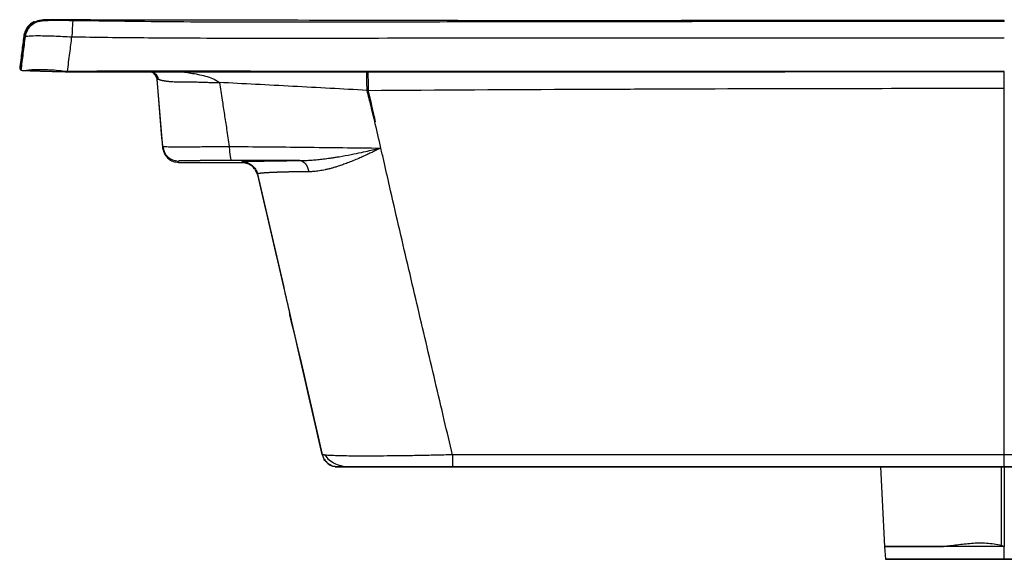
# Paper-space layout '_Front' of a CAD drawing. Units: millimetres. Extents: x -311 to 311, y -69 to 101.
# Drawn here: x -311 to 0, y -69 to 101 of the extents above; entities that cross this region are included whole.
import ezdxf

# ---------------------------------------------------------------- set-up
doc = ezdxf.new("R2010")
doc.units = ezdxf.units.MM

psp = doc.layouts.new('_Front')

# ---------------------------------------------------------------- linework, layer by layer
at = {"color": 7, "linetype": 'Continuous', "lineweight": 25}
for p, q in [((-288.37, 101.38), (-302.83, 101.41)), ((0, 100.84), (0, 101.14)), ((-295.67, 84.99), (-295.66, 85.11)), ((-267.46, 82.52), (-267.46, 82.52)), ((-267.45, 82.53), (-265.7, 61.18)), ((-265.61, 61.41), (-265.61, 61.41)), ((-236.56, 54.25), (-235.83, 52.67)), ((-235.67, 52.37), (-235.67, 52.36)), ((-215.27, -35.88), (-214.74, -37.25)), ((-215.27, -35.89), (-215.27, -35.89)), ((-211.2, -39.73), (-210.35, -39.8)), ((-210.35, -39.75), (-206.4, -39.75)), ((-210.35, -39.77), (-210.35, -39.78)), ((-210.35, -39.8), (-178.63, -39.8)), ((-172.13, -39.8), (0, -39.79)), ((0, -39.79), (-167.3, -39.8)), ((-39.12, -39.79), (-37.8, -64.95)), ((0, -39.79), (0, -39.79)), ((0, -39.79), (167.3, -39.8)), ((172.13, -39.8), (0, -39.79)), ((0, -39.79), (0, -43.51)), ((0, -43.51), (0, -64.92)), ((-37.81, -64.93), (-37.81, -64.95)), ((-19.21, -64.93), (-37.81, -64.95)), ((-37.81, -64.95), (-37.46, -68.95)), ((0, -68.93), (0, -64.92)), ((0, -68.96), (0, -68.97))]:
    psp.add_line(p, q, dxfattribs=at)
at = {"color": 8, "linetype": 'Continuous', "lineweight": 25}
psp.add_line((-235.67, 52.64), (-227.53, 17.35), dxfattribs=at)
at = {"color": 7, "linetype": 'Continuous', "lineweight": 25, "flags": 128}
for points in [[(-302.67, 101.37), (-302.62, 101.36), (-302.56, 101.35)], [(-0.01, 101.14), (-0.01, 101.14), (-0.01, 101.14)], [(-309.3, 96.07), (-309.9, 91.29), (-310.58, 85.81)], [(-198.52, 69.17), (-198.58, 69.16), (-198.65, 69.14)], [(-240.53, 56.22), (-250.5, 56.23), (-260.48, 56.25)], [(0, -64.92), (-2.52, -64.92), (-5.02, -64.92), (-7.5, -64.92), (-9.95, -64.92), (-12.36, -64.93), (-14.71, -64.93), (-17, -64.93), (-19.21, -64.93)], [(0, -68.92), (-3.67, -68.92), (-7.31, -68.92), (-10.87, -68.92), (-14.34, -68.93), (-17.66, -68.93), (-20.81, -68.93), (-23.76, -68.93), (-26.49, -68.93), (-28.96, -68.94), (-31.14, -68.94), (-33.03, -68.94), (-34.61, -68.94), (-35.84, -68.95), (-36.74, -68.95), (-37.28, -68.95), (-37.46, -68.95), (-37.28, -68.96), (-36.74, -68.96), (-35.84, -68.96), (-34.61, -68.96), (-33.03, -68.97), (-31.14, -68.97), (-28.96, -68.97), (-26.49, -68.97), (-23.76, -68.97), (-20.81, -68.97), (-17.66, -68.97), (-14.34, -68.97), (-10.87, -68.97), (-7.31, -68.97), (-3.67, -68.97), (0, -68.97)], [(0, -68.93), (-2.88, -68.93), (-5.72, -68.93), (-8.46, -68.93), (-11.08, -68.94), (-13.51, -68.94), (-15.74, -68.94), (-17.71, -68.94), (-19.41, -68.94), (-20.8, -68.94), (-21.86, -68.95), (-22.58, -68.95), (-22.94, -68.95), (-22.94, -68.95), (-22.58, -68.95), (-21.86, -68.96), (-20.8, -68.96), (-19.41, -68.96), (-17.71, -68.96), (-15.74, -68.96), (-13.51, -68.96), (-11.08, -68.96), (-8.46, -68.96), (-5.72, -68.96), (-2.88, -68.96), (0, -68.96)], [(0, -68.92), (3.67, -68.92)], [(0, -68.93), (2.88, -68.93)], [(2.88, -68.96), (0, -68.96)], [(3.67, -68.97), (0, -68.97)]]:
    psp.add_lwpolyline(points, dxfattribs=at)
at = {"color": 8, "linetype": 'Continuous', "lineweight": 25, "flags": 128}
psp.add_lwpolyline([(-0.86, -64.65), (-0.9, -50.31), (-0.93, -39.79)], dxfattribs=at)
at = {"color": 7, "linetype": 'Continuous', "lineweight": 25}
for points, knots in [([(-306.2, 100.76), (-306.2, 100.76), (-306.2, 100.77), (-306.33, 100.71), (-306.6, 100.56), (-307, 100.31), (-307.5, 99.92), (-308.02, 99.4), (-308.51, 98.75), (-308.92, 98.07), (-309.22, 97.32), (-309.4, 96.64), (-309.45, 96.3), (-309.47, 96.13)], [0, 0, 0, 0, 0.126182, 0.317407, 0.483755, 0.625446, 0.742836, 0.836558, 0.892063, 0.936002, 0.970501, 0.985528, 1, 1, 1, 1]), ([(-306.04, 100.71), (-306.07, 100.7), (-306.11, 100.68), (-306.53, 100.45), (-307.13, 100.03), (-307.8, 99.4), (-308.41, 98.6), (-308.99, 97.58), (-309.2, 96.55), (-309.3, 96.07)], [0, 0, 0, 0, 0.241707, 0.452052, 0.631201, 0.745856, 0.844526, 0.928546, 1, 1, 1, 1]), ([(-308.43, 97.53), (-308.37, 97.76), (-308.11, 98.69), (-306.91, 99.99), (-305.03, 101.19), (-303.56, 101.33), (-302.83, 101.4)], [0, 0, 0, 0, 0.0967844, 0.3978119, 0.6989297, 1, 1, 1, 1]), ([(-302.83, 101.41), (-303.55, 101.32), (-304.99, 101.16), (-306.47, 100.42), (-306.97, 99.77), (-307.02, 99.69)], [0, 0, 0, 0, 0.47044, 0.94083, 1, 1, 1, 1]), ([(-306.78, 99.93), (-306.2, 100.42), (-304.85, 101.17), (-303.32, 101.38), (-302.56, 101.35)], [0, 0, 0, 0, 0.2500366, 0.5, 0.5, 0.5, 0.5]), ([(-293.97, 101.08), (-294.77, 101.09), (-296.32, 101.11), (-298.52, 101.13), (-300.49, 101.13), (-302.76, 101.06), (-305.09, 100.88), (-306.19, 100.27), (-306.74, 99.96)], [0, 0, 0, 0, 0.1372059, 0.2691388, 0.3961843, 0.5198873, 0.7616277, 1, 1, 1, 1]), ([(-302.83, 101.4), (-294.44, 101.36), (-277.65, 101.39), (-241.23, 101.38), (-199.16, 101.23), (-151.47, 101.18), (-86.95, 101.15), (-36.47, 101.15), (-0.01, 101.14)], [0, 0, 0, 0, 0.083113, 0.166315, 0.360851, 0.499852, 0.638818, 1, 1, 1, 1]), ([(0, 100.84), (-13.08, 100.83), (-39.45, 100.83), (-78.73, 100.8), (-117.43, 100.76), (-154.98, 100.71), (-191.38, 100.65), (-226.61, 100.6), (-260.68, 100.63), (-283, 100.93), (-293.97, 101.08)], [0, 0, 0, 0, 0.133517, 0.269114, 0.400782, 0.528517, 0.652317, 0.77217, 0.888063, 1, 1, 1, 1]), ([(-0.01, 101.14), (-33.66, 101.13), (-67.66, 101.13), (-101.67, 101.16), (-102.03, 101.16)], [0, 0, 0, 0, 0.989433, 1, 1, 1, 1]), ([(-308.92, 96.03), (-308.9, 96.14), (-308.14, 96.32), (-304.93, 96.4), (-300.06, 96.29), (-296.19, 96.1), (-294.27, 96.01)], [0, 0, 0, 0, 0.250289, 0.500402, 0.75028, 1, 1, 1, 1]), ([(-309.48, 96.13), (-309.67, 94.55), (-310.1, 91.15), (-310.52, 87.75), (-310.74, 85.92)], [0, 0, 0, 0, 0.463206, 1, 1, 1, 1]), ([(-310.29, 85.45), (-310.06, 87.21), (-309.84, 88.97), (-309.38, 92.5), (-309.16, 94.27), (-308.93, 96.03)], [0, 0, 0, 0, 0.5, 0.5, 1, 1, 1, 1]), ([(-295.66, 85.11), (-295.53, 86.07), (-295.29, 87.97), (-294.82, 91.62), (-294.49, 94.29), (-294.27, 96.01)], [0, 0, 0, 0, 0.2500232, 0.500027, 0.9479005, 0.9479005, 0.9479005, 0.9479005]), ([(-294.27, 96.01), (-290.49, 95.96), (-282.92, 95.82), (-271.56, 95.73), (-252.58, 95.6), (-222.19, 95.57), (-146.26, 95.73), (-74.14, 95.73), (-14, 95.65), (-3.21, 95.64), (0, 95.63)], [0, 0, 0, 0, 0.038322, 0.0766616, 0.115037, 0.2304524, 0.3844913, 0.8846225, 0.9615411, 0.9939875, 0.9939875, 0.9939875, 0.9939875]), ([(-310.27, 85.35), (-310.28, 85.37), (-310.29, 85.38), (-310.32, 85.41), (-310.33, 85.43), (-310.38, 85.48), (-310.41, 85.52), (-310.51, 85.64), (-310.57, 85.73), (-310.62, 85.81)], [0, 0, 0, 0, 0.125, 0.125, 0.25, 0.25, 0.5, 0.5, 1, 1, 1, 1]), ([(-310.57, 85.88), (-310.57, 85.89), (-310.6, 85.94), (-310.43, 85.67), (-310.29, 85.45)], [0, 0, 0, 0, 0.180798, 1, 1, 1, 1]), ([(-310.29, 85.45), (-310.29, 85.45), (-310.29, 85.45), (-310.27, 85.44), (-310.24, 85.44), (-310.2, 85.44), (-310.16, 85.43), (-310.1, 85.43), (-310.04, 85.42), (-309.96, 85.42), (-309.88, 85.41), (-309.79, 85.41), (-309.7, 85.4), (-309.59, 85.4), (-309.48, 85.39), (-309.36, 85.38), (-309.28, 85.38), (-309.24, 85.38)], [0, 0, 0, 0, 0.071752, 0.142811, 0.213168, 0.282815, 0.351744, 0.419948, 0.487418, 0.554147, 0.620129, 0.685356, 0.749824, 0.813526, 0.876458, 0.938618, 1, 1, 1, 1]), ([(-309.24, 85.38), (-309.22, 85.38), (-308.46, 85.56), (-306.26, 85.79), (-301.42, 85.68), (-297.57, 85.34), (-295.66, 85.11)], [0, 0, 0, 0, 0.0062098, 0.2563482, 0.5062941, 0.7560147, 0.7560147, 0.7560147, 0.7560147]), ([(-309.24, 85.38), (-309.19, 85.37), (-309.09, 85.37), (-308.93, 85.36), (-308.77, 85.36), (-308.59, 85.35), (-308.41, 85.34), (-308.22, 85.33), (-308.02, 85.33), (-307.81, 85.32), (-307.6, 85.31), (-307.37, 85.3), (-307.14, 85.3), (-306.91, 85.29), (-306.66, 85.28), (-306.41, 85.27), (-306.16, 85.26), (-305.9, 85.25), (-305.63, 85.24), (-305.35, 85.23), (-305.08, 85.22), (-304.79, 85.21), (-304.5, 85.21), (-304.21, 85.2), (-303.72, 85.18), (-303, 85.16), (-302.04, 85.13), (-301.04, 85.1), (-300.12, 85.08), (-299.3, 85.06), (-298.59, 85.04), (-297.87, 85.02), (-297.14, 85.01), (-296.41, 84.99), (-295.92, 84.98), (-295.67, 84.98)], [0, 0, 0, 0, 0.022565, 0.045068, 0.067506, 0.089877, 0.112177, 0.134404, 0.156556, 0.17863, 0.200624, 0.222537, 0.244366, 0.266111, 0.287773, 0.309352, 0.33085, 0.352268, 0.373607, 0.394867, 0.416049, 0.437155, 0.458183, 0.479135, 0.500011, 0.562117, 0.624462, 0.687073, 0.749989, 0.791492, 0.833084, 0.874749, 0.916469, 0.958225, 1, 1, 1, 1]), ([(-295.67, 84.98), (-295.25, 84.98), (-294.41, 84.97), (-293.12, 84.96), (-291.82, 84.96), (-290.49, 84.96), (-289.14, 84.96), (-287.76, 84.97), (-286.36, 84.97), (-284.94, 84.98), (-283.49, 84.98), (-282.02, 84.98), (-280.53, 84.98), (-279.01, 84.98), (-277.47, 84.98), (-275.9, 84.98), (-274.32, 84.98), (-272.71, 84.98), (-271.07, 84.98), (-269.41, 84.98), (-267.73, 84.98), (-266.02, 84.98), (-264.29, 84.98), (-262.54, 84.98), (-260.77, 84.98), (-258.97, 84.98), (-257.14, 84.98), (-255.3, 84.98), (-253.43, 84.98), (-251.53, 84.98), (-249.61, 84.98), (-247.67, 84.98), (-245.71, 84.98), (-243.72, 84.98), (-241.71, 84.98), (-239.67, 84.98), (-237.62, 84.98), (-235.53, 84.98), (-233.43, 84.98), (-231.3, 84.98), (-229.15, 84.98), (-226.97, 84.98), (-224.77, 84.97), (-222.55, 84.97), (-220.3, 84.97), (-218.03, 84.97), (-215.73, 84.97), (-213.42, 84.97), (-211.08, 84.97), (-208.71, 84.97), (-206.32, 84.97), (-203.91, 84.97), (-201.48, 84.97), (-199.02, 84.97), (-196.54, 84.97), (-194.03, 84.97), (-191.5, 84.97), (-188.95, 84.97), (-186.37, 84.97), (-183.77, 84.97), (-181.15, 84.97), (-178.5, 84.97), (-175.83, 84.97), (-173.14, 84.97), (-170.42, 84.97), (-167.68, 84.97), (-164.91, 84.97), (-162.12, 84.97), (-159.31, 84.97), (-156.48, 84.97), (-153.62, 84.97), (-150.74, 84.97), (-136.06, 84.97), (-110.46, 84.97), (-79.56, 84.99), (-55.34, 85), (-39.84, 85.01), (-27.87, 85.01), (-19.68, 85.02), (-12.84, 85.02), (-7.36, 85.03), (-3.23, 85.03), (-0.93, 85.03), (0, 85.03)], [0, 0, 0, 0, 0.004256, 0.008592, 0.013007, 0.017503, 0.022078, 0.026734, 0.031468, 0.036282, 0.041176, 0.046149, 0.051201, 0.056333, 0.061544, 0.066835, 0.072205, 0.077655, 0.083185, 0.088795, 0.094484, 0.100252, 0.106101, 0.112029, 0.118036, 0.124123, 0.13029, 0.136536, 0.142862, 0.149267, 0.155752, 0.162317, 0.168961, 0.175685, 0.182488, 0.189371, 0.196334, 0.203376, 0.210498, 0.2177, 0.224981, 0.232341, 0.239781, 0.247301, 0.254901, 0.26258, 0.270338, 0.278176, 0.286094, 0.294091, 0.302168, 0.310325, 0.318561, 0.326877, 0.335272, 0.343747, 0.352302, 0.360936, 0.36965, 0.378443, 0.387316, 0.396269, 0.405301, 0.414412, 0.423604, 0.432875, 0.442225, 0.451655, 0.461165, 0.470754, 0.480423, 0.490172, 0.5, 0.629299, 0.75, 0.813519, 0.875, 0.907286, 0.934991, 0.958115, 0.976658, 0.99062, 1, 1, 1, 1]), ([(0, 85.03), (-3.08, 85.03), (-6.16, 85.03), (-12.32, 85.03), (-15.4, 85.03), (-21.56, 85.03), (-24.64, 85.03), (-30.8, 85.03), (-33.88, 85.04), (-49.28, 85.04), (-61.6, 85.04), (-98.55, 85.05), (-123.19, 85.06), (-172.47, 85.07), (-197.1, 85.08), (-227.9, 85.09), (-234.06, 85.1), (-246.38, 85.1), (-252.54, 85.1), (-264.86, 85.11), (-271.02, 85.1), (-280.26, 85.11), (-283.34, 85.11), (-289.5, 85.09), (-292.58, 85.07), (-295.66, 85.11)], [0, 0, 0, 0, 0.03125, 0.03125, 0.0625, 0.0625, 0.09375, 0.09375, 0.125, 0.125, 0.25, 0.25, 0.5, 0.5, 0.75, 0.75, 0.8125, 0.8125, 0.875, 0.875, 0.9375, 0.9375, 0.96875, 0.96875, 1, 1, 1, 1]), ([(-269.34, 84.98), (-269.31, 84.97), (-268.93, 84.88), (-268.33, 84.37), (-267.66, 83.5), (-267.53, 82.79), (-267.46, 82.43)], [0, 0, 0, 0, 0.026815, 0.35117, 0.675642, 1, 1, 1, 1]), ([(-268.7, 84.94), (-268.29, 84.6), (-267.7, 84.1), (-267.24, 83.53), (-267.12, 83.03), (-267.09, 82.83), (-267.08, 82.69), (-267.07, 82.65)], [0, 0, 0, 0, 0.597085, 0.872809, 0.928855, 0.982082, 1, 1, 1, 1]), ([(-268.69, 84.97), (-268.6, 84.92), (-268.3, 84.73), (-268.03, 84.43), (-267.9, 84.22), (-267.83, 84.11)], [0, 0, 0, 0, 0.157629, 0.578609, 1, 1, 1, 1]), ([(-267.34, 82.72), (-267.38, 82.96), (-267.47, 83.53), (-267.71, 83.98), (-267.88, 84.18), (-267.93, 84.24)], [0, 0, 0, 0, 0.334084, 0.777741, 1, 1, 1, 1]), ([(-260.76, 84.98), (-259.42, 84.86), (-257.3, 84.68), (-254.42, 84.17), (-252.13, 83.64), (-249.83, 82.97), (-248.52, 82.08), (-247.86, 81.63)], [0, 0, 0, 0, 0.30004, 0.474906, 0.650032, 0.824763, 1, 1, 1, 1]), ([(-267.47, 83.38), (-267.46, 83.36), (-267.36, 83.11), (-267.35, 82.94), (-267.35, 82.78)], [0, 0, 0, 0, 0.086166, 1, 1, 1, 1]), ([(-267.34, 82.72), (-267.33, 82.72), (-267.33, 82.71), (-267.31, 82.71), (-267.28, 82.71), (-267.24, 82.7), (-267.18, 82.69), (-267.13, 82.68), (-267.06, 82.66), (-266.99, 82.64), (-266.92, 82.61), (-266.85, 82.59), (-266.77, 82.56), (-266.7, 82.53), (-266.63, 82.51), (-266.56, 82.48), (-266.5, 82.46), (-266.44, 82.44), (-266.39, 82.42), (-266.34, 82.4), (-266.3, 82.39), (-266.27, 82.38), (-266.25, 82.37), (-266.23, 82.36), (-266.15, 82.34), (-266.01, 82.3), (-265.78, 82.25), (-265.58, 82.23), (-265.41, 82.2), (-265.26, 82.18), (-265.13, 82.15), (-265, 82.13), (-264.87, 82.11), (-264.68, 82.07), (-264.39, 82.02), (-263.99, 81.97), (-263.53, 81.92), (-263.01, 81.88), (-262.35, 81.84), (-261.47, 81.81), (-260.2, 81.81), (-258.36, 81.84), (-256.56, 81.82), (-255.1, 81.76), (-254.31, 81.73), (-253.5, 81.7), (-252.68, 81.67), (-251.86, 81.64), (-251.04, 81.62), (-250.23, 81.6), (-249.43, 81.6), (-248.64, 81.6), (-248.13, 81.61), (-247.87, 81.61)], [0, 0, 0, 0, 0.022036, 0.04295, 0.062764, 0.081497, 0.099162, 0.11577, 0.131333, 0.145864, 0.159375, 0.17188, 0.183393, 0.193931, 0.20351, 0.212145, 0.219852, 0.226648, 0.232546, 0.23756, 0.241703, 0.244984, 0.247412, 0.248993, 0.249732, 0.27155, 0.292366, 0.312089, 0.32476, 0.336429, 0.347154, 0.357008, 0.366068, 0.374419, 0.397421, 0.420828, 0.445187, 0.471109, 0.49929, 0.537594, 0.588741, 0.657318, 0.749813, 0.775307, 0.801064, 0.826943, 0.852803, 0.8785, 0.903897, 0.928859, 0.953259, 0.976978, 1, 1, 1, 1]), ([(-265.61, 61.41), (-265.91, 64.96), (-266.48, 72.06), (-267.05, 79.16), (-267.34, 82.71)], [0, 0, 0, 0, 0.500036, 1, 1, 1, 1]), ([(-201.1, 79.09), (-205, 79.3), (-216.76, 79.94), (-232.32, 80.76), (-243.93, 81.37), (-247.71, 81.57)], [0.0031269, 0.0031269, 0.0031269, 0.0031269, 0.2497769, 0.7497961, 0.9940315, 0.9940315, 0.9940315, 0.9940315]), ([(-247.71, 81.57), (-247.43, 79.72), (-246.9, 76.36), (-246.14, 71.46), (-245.39, 66.57), (-244.88, 63.2), (-244.6, 61.37)], [0, 0, 0, 0, 0.274064, 0.5, 0.728333, 1, 1, 1, 1]), ([(-198.65, 69.14), (-199.06, 70.79), (-199.46, 72.44), (-200.28, 75.73), (-200.69, 77.37), (-201.09, 79.02)], [0, 0, 0, 0, 0.5, 0.5, 1, 1, 1, 1]), ([(-200.8, 79.08), (-178.38, 79.25), (-148.49, 79.41), (-97.36, 79.59), (-52.85, 79.76), (-15.82, 79.73), (0, 79.74)], [0.005968, 0.005968, 0.005968, 0.005968, 0.3387303, 0.4498283, 0.7645569, 0.9992465, 0.9992465, 0.9992465, 0.9992465]), ([(-200.8, 79.08), (-200.69, 78.59), (-200.31, 76.94), (-199.72, 74.38), (-199.07, 71.57), (-198.69, 69.91), (-198.52, 69.17)], [0, 0, 0, 0, 0.148056, 0.5, 0.776129, 1, 1, 1, 1]), ([(0, -36.03), (0, -31.23), (0, -26.44), (0, -16.87), (0, -7.29), (0, 2.29), (0, 11.88), (0, 16.68), (0, 26.28), (0, 31.09), (0, 38.34), (0, 40.76), (0, 45.6), (0, 48.03), (0, 55.33), (0, 60.21), (0, 69.99), (0, 74.89), (0, 79.74)], [0, 0, 0, 0, 0.125, 0.125, 0.25, 0.375, 0.375, 0.5, 0.5, 0.625, 0.625, 0.6875, 0.6875, 0.75, 0.75, 0.875, 0.875, 1, 1, 1, 1]), ([(-265.7, 61.16), (-265.64, 60.81), (-265.53, 60.1), (-265.18, 59.32), (-264.82, 58.71), (-264.51, 58.28), (-264.4, 58.15), (-264.34, 58.08)], [0, 0, 0, 0, 0.177801, 0.369734, 0.570741, 0.780829, 1, 1, 1, 1]), ([(-265.61, 61.41), (-265.61, 61.4), (-265.43, 61.37), (-264.71, 61.34), (-263.88, 61.31), (-262.73, 61.29), (-261.25, 61.28), (-259.45, 61.27), (-257.36, 61.28), (-255.04, 61.3), (-252.57, 61.32), (-249.11, 61.34), (-246.41, 61.36), (-244.6, 61.37)], [0, 0, 0, 0, 0.153553, 0.230341, 0.307147, 0.38398, 0.460851, 0.537765, 0.614724, 0.691726, 0.768763, 0.845827, 1, 1, 1, 1]), ([(-244.6, 61.37), (-240.64, 61.34), (-236.68, 61.31), (-228.73, 61.23), (-224.75, 61.19), (-216.77, 61.11), (-212.77, 61.06), (-204.76, 60.96), (-200.75, 60.91), (-196.74, 60.85)], [0, 0, 0, 0, 0.25, 0.25, 0.5, 0.5, 0.75, 0.75, 1, 1, 1, 1]), ([(-244.6, 61.37), (-244.58, 60.78), (-244.49, 59.05), (-244.18, 57.3), (-243.89, 56.94), (-243.79, 56.93)], [0, 0, 0, 0, 0.250205, 0.750212, 1, 1, 1, 1]), ([(-222.34, 56.93), (-222.14, 56.93), (-221.71, 56.94), (-221.05, 56.95), (-220.35, 56.98), (-219.61, 57.01), (-218.83, 57.06), (-218, 57.12), (-217.14, 57.19), (-216.24, 57.28), (-215.29, 57.38), (-214.31, 57.5), (-213.28, 57.64), (-212.21, 57.79), (-211.09, 57.96), (-209.05, 58.29), (-206.31, 58.79), (-203.1, 59.46), (-200.56, 60.02), (-198.69, 60.44), (-197.68, 60.68), (-197.28, 60.77)], [0, 0, 0, 0, 0.025533, 0.052627, 0.081285, 0.111506, 0.143293, 0.176646, 0.211565, 0.248052, 0.286108, 0.325735, 0.366938, 0.409719, 0.45408, 0.500024, 0.653424, 0.780225, 0.880301, 0.953564, 1, 1, 1, 1]), ([(-197.24, 60.69), (-197.42, 60.6), (-197.79, 60.41), (-198.35, 60.12), (-198.95, 59.82), (-199.56, 59.52), (-200.2, 59.21), (-200.87, 58.9), (-201.56, 58.58), (-202.27, 58.26), (-203.01, 57.93), (-204.11, 57.45), (-205.53, 56.85), (-207.21, 56.18), (-208.76, 55.61), (-210.1, 55.15), (-211.28, 54.79), (-212.33, 54.49), (-213.34, 54.23), (-214.32, 54), (-215.26, 53.82), (-216.17, 53.66), (-217.04, 53.54), (-217.88, 53.46), (-218.69, 53.41), (-219.22, 53.4), (-219.48, 53.39)], [0, 0, 0, 0, 0.023898, 0.048832, 0.074803, 0.101814, 0.129864, 0.158955, 0.189087, 0.220258, 0.252467, 0.28571, 0.365445, 0.439653, 0.508304, 0.571396, 0.619927, 0.667134, 0.71304, 0.75767, 0.801047, 0.843196, 0.88414, 0.923905, 0.962516, 1, 1, 1, 1]), ([(-260.48, 56.25), (-261.09, 56.32), (-262.33, 56.47), (-263.68, 57.24), (-264.15, 57.94), (-264.28, 58.13)], [0, 0, 0, 0, 0.4238011, 0.8467062, 1, 1, 1, 1]), ([(-260.6, 56.46), (-260.61, 56.46), (-260.62, 56.45), (-260.63, 56.46), (-260.63, 56.46)], [0, 0, 0, 0, 0.250906, 1, 1, 1, 1]), ([(-243.79, 56.93), (-243.99, 56.93), (-244.38, 56.93), (-244.96, 56.93), (-245.54, 56.93), (-246.1, 56.93), (-246.64, 56.93), (-247.18, 56.92), (-247.71, 56.92), (-248.22, 56.92), (-248.73, 56.92), (-249.22, 56.92), (-249.71, 56.92), (-250.18, 56.91), (-250.64, 56.91), (-251.09, 56.91), (-251.53, 56.91), (-251.95, 56.9), (-252.37, 56.9), (-252.78, 56.9), (-253.17, 56.9), (-253.55, 56.9), (-253.93, 56.89), (-254.29, 56.89), (-254.64, 56.89), (-254.98, 56.89), (-255.31, 56.88), (-255.62, 56.88), (-255.93, 56.88), (-256.23, 56.87), (-256.61, 56.87), (-257.08, 56.87), (-257.6, 56.86), (-258.08, 56.85), (-258.51, 56.85), (-258.91, 56.84), (-259.26, 56.83), (-259.58, 56.83), (-259.85, 56.82), (-260.07, 56.81), (-260.26, 56.8), (-260.41, 56.79), (-260.51, 56.78), (-260.58, 56.78), (-260.58, 56.77), (-260.59, 56.77)], [0, 0, 0, 0, 0.020897, 0.041463, 0.061704, 0.081626, 0.101234, 0.120537, 0.139539, 0.158249, 0.176673, 0.19482, 0.212698, 0.230314, 0.247679, 0.264801, 0.28169, 0.298356, 0.31481, 0.331062, 0.347124, 0.363008, 0.378725, 0.394289, 0.40971, 0.425004, 0.440183, 0.45526, 0.470249, 0.485164, 0.50002, 0.531017, 0.562299, 0.593991, 0.626217, 0.659092, 0.692727, 0.727224, 0.762678, 0.799178, 0.836806, 0.875637, 0.91574, 0.957176, 1, 1, 1, 1]), ([(-222.34, 56.93), (-222.94, 56.93), (-224.13, 56.93), (-225.91, 56.94), (-227.69, 56.94), (-229.48, 56.94), (-231.26, 56.94), (-233.05, 56.94), (-234.84, 56.94), (-236.63, 56.94), (-238.42, 56.94), (-240.21, 56.94), (-242, 56.93), (-243.2, 56.93), (-243.79, 56.93)], [0, 0, 0, 0, 0.082726, 0.165563, 0.24851, 0.331566, 0.41473, 0.498002, 0.581383, 0.664876, 0.748481, 0.832203, 0.916041, 1, 1, 1, 1]), ([(-240.57, 56.59), (-240.57, 56.59), (-240.57, 56.59), (-240.55, 56.6), (-240.53, 56.6), (-240.49, 56.6), (-240.44, 56.61), (-240.39, 56.61), (-240.32, 56.62), (-240.24, 56.62), (-240.15, 56.63), (-240.05, 56.63), (-239.94, 56.64), (-239.82, 56.64), (-239.69, 56.65), (-239.55, 56.65), (-239.06, 56.67), (-238.01, 56.7), (-236.28, 56.74), (-234.62, 56.77), (-233.24, 56.79), (-231.73, 56.81), (-230.36, 56.83), (-229.2, 56.85), (-228.3, 56.86), (-227.37, 56.87), (-226.42, 56.89), (-225.44, 56.9), (-224.44, 56.91), (-223.41, 56.92), (-222.7, 56.93), (-222.34, 56.93)], [0, 0, 0, 0, 0.016815, 0.033593, 0.050338, 0.067053, 0.083742, 0.100409, 0.117058, 0.133692, 0.150316, 0.166932, 0.183545, 0.200159, 0.216777, 0.233404, 0.250043, 0.375301, 0.499949, 0.562531, 0.624922, 0.68733, 0.74996, 0.781447, 0.812806, 0.844066, 0.875261, 0.906421, 0.937577, 0.96876, 1, 1, 1, 1]), ([(-240.57, 56.59), (-240.01, 56.58), (-238.3, 56.28), (-236.45, 54.77), (-235.8, 53.19), (-235.67, 52.64)], [0, 0, 0, 0, 0.25005, 0.7501, 1, 1, 1, 1]), ([(-236.6, 54.22), (-236.85, 54.53), (-237.46, 55.29), (-238.85, 56.04), (-239.97, 56.16), (-240.53, 56.22)], [0, 0, 0, 0, 0.265501, 0.632544, 1, 1, 1, 1]), ([(-222.34, 56.93), (-221.7, 56.91), (-220.75, 56.34), (-219.86, 54.79), (-219.59, 53.86), (-219.49, 53.39)], [0, 0, 0, 0, 0.5000044, 0.7500516, 0.9831129, 0.9831129, 0.9831129, 0.9831129]), ([(-174.18, -35.99), (-175.03, -32.34), (-177.81, -20.53), (-181.55, -4.6), (-186.36, 15.88), (-190.21, 32.28), (-193.68, 47.42), (-195.24, 54.28), (-195.85, 56.95)], [0.0138769, 0.0138769, 0.0138769, 0.0138769, 0.1249631, 0.3748971, 0.4998767, 0.7498909, 0.8749357, 0.9550104, 0.9550104, 0.9550104, 0.9550104]), ([(-219.48, 53.39), (-219.64, 53.39), (-219.97, 53.39), (-220.46, 53.39), (-220.94, 53.39), (-221.41, 53.38), (-221.88, 53.38), (-222.35, 53.37), (-222.81, 53.37), (-223.26, 53.36), (-223.71, 53.36), (-224.15, 53.35), (-224.58, 53.34), (-225.01, 53.33), (-225.44, 53.33), (-225.85, 53.32), (-226.26, 53.31), (-226.66, 53.3), (-227.06, 53.29), (-227.45, 53.28), (-227.83, 53.27), (-228.2, 53.25), (-228.57, 53.24), (-228.93, 53.23), (-229.28, 53.22), (-229.63, 53.21), (-229.96, 53.19), (-230.29, 53.18), (-230.61, 53.17), (-230.92, 53.15), (-231.22, 53.14), (-231.51, 53.13), (-231.8, 53.11), (-232.07, 53.1), (-232.34, 53.08), (-232.6, 53.07), (-232.84, 53.05), (-233.08, 53.04), (-233.31, 53.02), (-233.52, 53.01), (-233.73, 52.99), (-233.93, 52.98), (-234.12, 52.96), (-234.3, 52.95), (-234.46, 52.93), (-234.62, 52.91), (-234.77, 52.9), (-234.9, 52.88), (-235.03, 52.86), (-235.14, 52.85), (-235.24, 52.83), (-235.34, 52.81), (-235.42, 52.79), (-235.49, 52.77), (-235.55, 52.75), (-235.59, 52.73), (-235.63, 52.71), (-235.66, 52.69), (-235.67, 52.67), (-235.67, 52.65), (-235.67, 52.64)], [0, 0, 0, 0, 0.016112, 0.032251, 0.048419, 0.064616, 0.080844, 0.097102, 0.113393, 0.129716, 0.146072, 0.162463, 0.178889, 0.19535, 0.211848, 0.228382, 0.244953, 0.261561, 0.278208, 0.294893, 0.311618, 0.328382, 0.345187, 0.362032, 0.378918, 0.395847, 0.412818, 0.429832, 0.446889, 0.463992, 0.481139, 0.498332, 0.515572, 0.53286, 0.550196, 0.567581, 0.585017, 0.602504, 0.620042, 0.637631, 0.655272, 0.672964, 0.690708, 0.708503, 0.72635, 0.744247, 0.762195, 0.780194, 0.798243, 0.816343, 0.834491, 0.85269, 0.870937, 0.889232, 0.907576, 0.925967, 0.944405, 0.962891, 0.981422, 1, 1, 1, 1]), ([(-235.7, 52.4), (-234.01, 45.15), (-230.62, 30.65), (-227.27, 16.16), (-225.6, 8.92)], [0, 0, 0, 0, 0.500055, 1, 1, 1, 1]), ([(-227.53, 17.35), (-226.84, 14.37), (-222.74, -3.4), (-218.66, -21.12), (-215.27, -35.86)], [0, 0, 0, 0, 0.167771, 1, 1, 1, 1]), ([(-215.27, -35.89), (-218.66, -21.18), (-222.09, -6.24), (-225.55, 8.7), (-225.6, 8.92)], [0, 0, 0, 0, 0.985119, 1, 1, 1, 1]), ([(-215.27, -35.89), (-215.27, -35.89), (-215.27, -35.89), (-215.27, -35.89), (-215.27, -35.89), (-215.27, -35.88), (-215.27, -35.87), (-215.27, -35.84), (-215.27, -35.82), (-215.27, -35.8), (-215.27, -35.79), (-215.27, -35.79), (-215.27, -35.8), (-215.27, -35.83), (-215.27, -35.85), (-215.27, -35.86)], [0, 0, 0, 0, 0.125, 0.125, 0.25, 0.25, 0.5, 0.5, 0.625, 0.625, 0.75, 0.75, 0.875, 0.875, 1, 1, 1, 1]), ([(-214.37, -36.06), (-214.56, -36.04), (-215.14, -35.98), (-215.22, -35.91), (-215.27, -35.86)], [0, 0, 0, 0, 0.339959, 1, 1, 1, 1]), ([(-214.46, -36.06), (-214.05, -36.59), (-213.23, -37.64), (-211.2, -38.83), (-208.8, -39.62), (-206.98, -39.73), (-206.08, -39.78)], [0, 0, 0, 0, 0.2596057, 0.5140768, 0.7612732, 1, 1, 1, 1]), ([(-174.18, -35.99), (-174.18, -36.52), (-174.18, -38.08), (-174.18, -39.51), (-174.18, -39.79), (-174.17, -39.79)], [0, 0, 0, 0, 0.249985, 0.750021, 1, 1, 1, 1]), ([(174.18, -35.99), (146.15, -36), (88.09, -36.02), (30.03, -36.02), (0, -36.03)], [0, 0, 0, 0, 0.482744, 1, 1, 1, 1]), ([(0, -39.79), (0, -39.79), (0, -39.51), (0, -38.09), (0, -36.56), (0, -36.03)], [0, 0, 0, 0, 0.249979, 0.750015, 1, 1, 1, 1]), ([(-214.58, -37.5), (-214.24, -37.93), (-213.56, -38.79), (-212.31, -39.52), (-211.47, -39.63), (-211.19, -39.66)], [0, 0, 0, 0, 0.390641, 0.795029, 1, 1, 1, 1]), ([(-206.15, -39.78), (-206.69, -39.78), (-207.95, -39.78), (-209.24, -39.78), (-210.18, -39.78), (-210.3, -39.78), (-210.35, -39.77)], [0, 0, 0, 0, 0.199199, 0.466622, 0.733895, 1, 1, 1, 1]), ([(-182.97, -39.8), (-182.97, -39.8), (-182.97, -39.8), (-182.98, -39.8), (-183.01, -39.8), (-183.04, -39.8), (-183.08, -39.8), (-183.13, -39.8), (-183.19, -39.8), (-183.26, -39.8), (-183.35, -39.8), (-183.44, -39.8), (-183.54, -39.8), (-183.64, -39.8), (-183.76, -39.8), (-183.89, -39.8), (-184.03, -39.8), (-184.18, -39.8), (-184.33, -39.8), (-184.5, -39.8), (-184.68, -39.8), (-184.86, -39.8), (-185.06, -39.8), (-185.26, -39.8), (-185.48, -39.8), (-185.7, -39.8), (-185.93, -39.8), (-186.61, -39.8), (-187.8, -39.8), (-189.69, -39.8), (-191.76, -39.8), (-193.82, -39.8), (-195.77, -39.8), (-197.51, -39.8), (-199.15, -39.8), (-200.68, -39.8), (-201.89, -39.8), (-202.82, -39.8), (-203.49, -39.8), (-204.08, -39.8), (-204.49, -39.8), (-204.78, -39.8), (-204.98, -39.8), (-205.14, -39.8), (-205.26, -39.8), (-205.35, -39.8), (-205.4, -39.8), (-205.41, -39.8), (-205.41, -39.8)], [0, 0, 0, 0, 0.00992, 0.01975, 0.029497, 0.039169, 0.048774, 0.058321, 0.067818, 0.077273, 0.086695, 0.096092, 0.105474, 0.114849, 0.124226, 0.133614, 0.143022, 0.152458, 0.161931, 0.171449, 0.181022, 0.190657, 0.200363, 0.210147, 0.220018, 0.229982, 0.240048, 0.250222, 0.314306, 0.375757, 0.436886, 0.500037, 0.551896, 0.601454, 0.650063, 0.699156, 0.750124, 0.781443, 0.812473, 0.84356, 0.875043, 0.893071, 0.910939, 0.928707, 0.946437, 0.964188, 0.982022, 1, 1, 1, 1]), ([(-197.96, -39.79), (-197.26, -39.79), (-195.23, -39.79), (-190.8, -39.79), (-185, -39.8), (-178.67, -39.8), (-174.31, -39.8), (-172.13, -39.8)], [0, 0, 0, 0, 0.116365, 0.337467, 0.55864, 0.779679, 1, 1, 1, 1]), ([(-167.3, -39.8), (-168.33, -39.8), (-170.39, -39.8), (-173.34, -39.8), (-175.36, -39.8), (-176.25, -39.8), (-176.35, -39.8)], [0, 0, 0, 0, 0.319668, 0.640499, 0.960547, 1, 1, 1, 1]), ([(0, -39.79), (-19.14, -39.79), (-57.64, -39.79), (-115.7, -39.79), (-154.61, -39.79), (-174.17, -39.79)], [0, 0, 0, 0, 0.329722, 0.663055, 1, 1, 1, 1]), ([(-37.73, -64.94), (-37.71, -64.94), (-37.64, -64.94), (-36.91, -64.94), (-35.43, -64.93), (-33.61, -64.93), (-32.5, -64.93)], [0, 0, 0, 0, 0.141639, 0.381861, 0.621911, 1, 1, 1, 1]), ([(-32.5, -64.93), (-33.01, -64.93), (-34.54, -64.93), (-36.41, -64.93), (-37.68, -64.94), (-37.69, -64.94), (-37.7, -64.94)], [0, 0, 0, 0, 0.154279, 0.464253, 0.783217, 1, 1, 1, 1]), ([(-32.5, -64.93), (-32.21, -64.93), (-28.86, -64.93), (-24.17, -64.92), (-19.21, -64.92)], [0.4766293, 0.4766293, 0.4766293, 0.4766293, 0.5001022, 0.7362831, 0.7362831, 0.7362831, 0.7362831]), ([(-32.5, -64.93), (-31.69, -64.93), (-30.8, -64.93), (-28.86, -64.93), (-27.81, -64.93), (-25.55, -64.92), (-24.36, -64.92), (-21.86, -64.92), (-20.56, -64.92), (-19.2, -64.92)], [0, 0, 0, 0, 0.25, 0.25, 0.5, 0.5, 0.75, 0.75, 1, 1, 1, 1]), ([(-0.86, -64.65), (-2.44, -64.27), (-4.03, -64.04), (-7.19, -63.85), (-8.76, -63.88), (-11.89, -64.11), (-13.41, -64.29), (-15.63, -64.56), (-16.36, -64.65), (-17.8, -64.81), (-18.51, -64.88), (-19.21, -64.93)], [0, 0, 0, 0, 0.25, 0.25, 0.5, 0.5, 0.75, 0.75, 0.875, 0.875, 1, 1, 1, 1])]:
    psp.add_open_spline(points, degree=3, knots=knots, dxfattribs=at)
at = {"color": 8, "linetype": 'Continuous', "lineweight": 25}
for points, knots in [([(-308.92, 96.03), (-308.83, 96.78), (-308.34, 98.26), (-307.36, 99.45), (-306.78, 99.93), (-306.78, 99.93)], [0.5, 0.5, 0.5, 0.5, 0.7499557, 0.9999947, 1, 1, 1, 1]), ([(-293.97, 100.98), (-293.98, 100.94), (-294.02, 100.83), (-294.09, 99.82), (-294.18, 98.16), (-294.24, 96.73), (-294.27, 96.01)], [0, 0, 0, 0, 0.135591, 0.422898, 0.710967, 1, 1, 1, 1]), ([(-309.3, 96.07), (-309.31, 96.07), (-309.34, 96.07), (-309.12, 96.05), (-308.92, 96.03)], [0, 0, 0, 0, 0.158142, 1, 1, 1, 1]), ([(-201.1, 79.09), (-201.12, 79.84), (-201.16, 81.41), (-201.17, 83.37), (-201.16, 84.7), (-201.14, 84.91), (-201.13, 84.97)], [0, 0, 0, 0, 0.269306, 0.558425, 0.869254, 1, 1, 1, 1]), ([(-200.96, 84.97), (-200.95, 84.93), (-200.89, 84.76), (-200.84, 83.59), (-200.79, 81.63), (-200.8, 79.96), (-200.81, 79.12)], [0, 0, 0, 0, 0.080667, 0.387147, 0.693666, 1, 1, 1, 1]), ([(0, 79.74), (0, 80.58), (0, 82.26), (0, 84.12), (0, 84.79), (0, 85.03)], [0, 0, 0, 0, 0.392932, 0.78527, 1, 1, 1, 1]), ([(-260.63, 56.46), (-260.64, 56.47), (-260.66, 56.48), (-260.55, 56.35), (-260.48, 56.25)], [0, 0, 0, 0, 0.265205, 1, 1, 1, 1]), ([(-260.59, 56.77), (-260.58, 56.67), (-260.56, 56.47), (-260.57, 56.47), (-260.59, 56.46), (-260.6, 56.46)], [0, 0, 0, 0, 0.3732572, 0.7464822, 1, 1, 1, 1]), ([(-240.53, 56.22), (-240.57, 56.27), (-240.62, 56.34), (-240.61, 56.32), (-240.6, 56.32)], [0, 0, 0, 0, 0.765355, 1, 1, 1, 1]), ([(-240.59, 56.32), (-240.58, 56.33), (-240.57, 56.36), (-240.56, 56.42), (-240.57, 56.53), (-240.57, 56.59)], [0, 0, 0, 0, 0.315791, 0.657905, 1, 1, 1, 1]), ([(-235.67, 52.64), (-235.66, 52.59), (-235.65, 52.5), (-235.69, 52.38), (-235.68, 52.37), (-235.67, 52.37)], [0, 0, 0, 0, 0.372717, 0.745985, 1, 1, 1, 1]), ([(-210.35, -39.8), (-210.92, -39.75), (-212.05, -39.64), (-213.52, -38.76), (-214.45, -37.9), (-214.68, -37.31), (-214.71, -37.24)], [0, 0, 0, 0, 0.317247, 0.6382287, 0.9592104, 1, 1, 1, 1]), ([(-174.18, -35.99), (-175.97, -36.03), (-179.55, -36.12), (-184.85, -36.22), (-189.97, -36.3), (-194.83, -36.35), (-199.32, -36.38), (-203.39, -36.38), (-206.93, -36.36), (-209.91, -36.3), (-212.25, -36.23), (-213.75, -36.14), (-214.21, -36.08), (-214.37, -36.06)], [0, 0, 0, 0, 0.0949806, 0.1902975, 0.2857305, 0.3811905, 0.4766545, 0.5720844, 0.6675017, 0.762935, 0.8583393, 0.9536776, 1, 1, 1, 1]), ([(-174.17, -39.79), (-175.76, -39.79), (-178.93, -39.79), (-183.61, -39.79), (-187.77, -39.79), (-191.37, -39.79), (-194.45, -39.79), (-197.31, -39.79), (-200.25, -39.79), (-203.08, -39.79), (-205.14, -39.79), (-205.98, -39.78), (-206.15, -39.78)], [0, 0, 0, 0, 0.120832, 0.242182, 0.363593, 0.454572, 0.545468, 0.636294, 0.727068, 0.848068, 0.969185, 1, 1, 1, 1])]:
    psp.add_open_spline(points, degree=3, knots=knots, dxfattribs=at)
at = {"color": 7, "linetype": 'Continuous', "lineweight": 25}
for points in [[(-310.27, 85.35), (-310.26, 85.35), (-310.26, 85.35), (-310.26, 85.35)], [(-247.86, 81.63), (-247.81, 81.63), (-247.76, 81.63), (-247.71, 81.63)], [(-201.09, 79.02), (-201.1, 79.04), (-201.1, 79.06), (-201.11, 79.09)], [(-200.82, 79.12), (-200.91, 79.11), (-201.01, 79.1), (-201.1, 79.09)], [(-200.81, 79.08), (-200.9, 79.06), (-201, 79.04), (-201.09, 79.02)], [(-196.74, 60.85), (-197.37, 63.62), (-198.01, 66.38), (-198.65, 69.14)], [(-265.61, 61.41), (-265.14, 58.56), (-263.47, 57.01), (-260.59, 56.77)], [(-197.28, 60.77), (-197.27, 60.74), (-197.25, 60.72), (-197.24, 60.69)], [(-196.74, 60.85), (-196.91, 60.8), (-197.07, 60.75), (-197.24, 60.69)], [(-195.85, 56.95), (-196.15, 58.26), (-196.44, 59.56), (-196.74, 60.85)], [(0, -36.03), (-58.06, -36.03), (-116.12, -36.01), (-174.18, -35.99)], [(174.17, -39.79), (116.12, -39.79), (58.06, -39.79), (0, -39.79)], [(0, -64.92), (-0.28, -64.81), (-0.56, -64.72), (-0.86, -64.65)]]:
    psp.add_open_spline(points, degree=3, dxfattribs=at)

doc.saveas('drawing.dxf')
